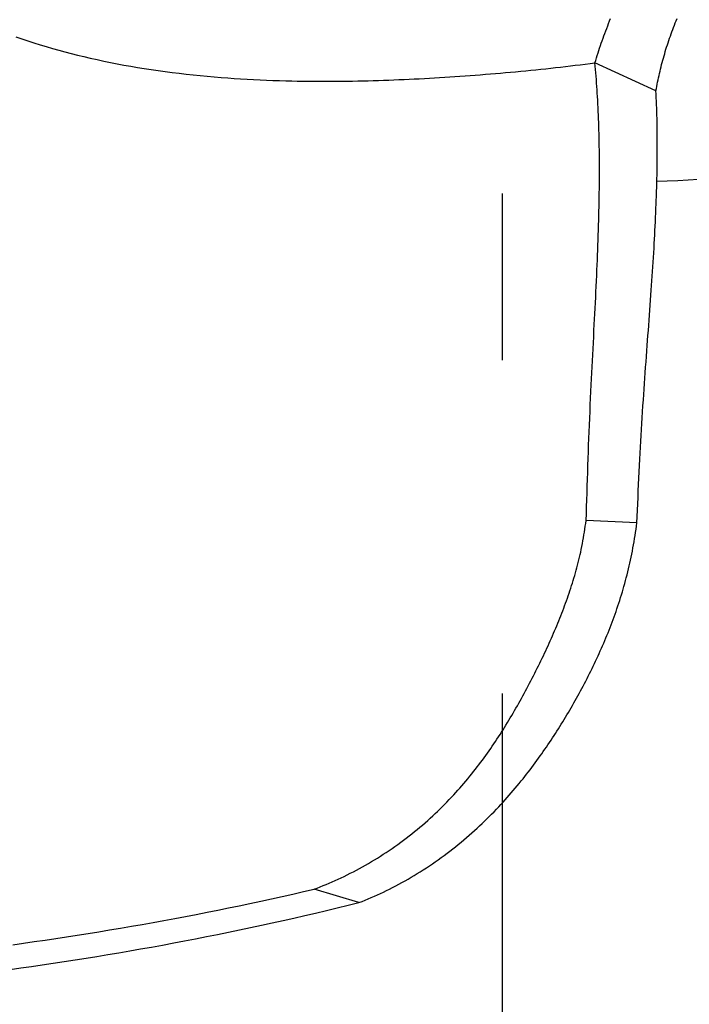
# Model space of a CAD drawing. Extents: x -578 to 1105, y -350 to 632.
# Drawn here: x -17 to 7, y -90 to -54 of the extents above; entities that cross this region are included whole.
import ezdxf

# ---------------------------------------------------------------- set-up
doc = ezdxf.new("R2010")
doc.units = 0
doc.header["$LTSCALE"] = 20
doc.linetypes.add('DASHDOT', pattern=[5.5, 4, -0.6, 0.3, -0.6])
doc.layers.add('BASIS', color=6, linetype='DASHDOT')
doc.layers.add('DETAIL', color=5, linetype='CONTINUOUS')

msp = doc.modelspace()

# ---------------------------------------------------------------- linework, layer by layer
at = {"layer": 'BASIS', "color": 6, "linetype": 'DASHDOT'}
msp.add_line((0, 251.352), (0, -247.596), dxfattribs=at)
at = {"layer": 'DETAIL', "color": 5, "linetype": 'CONTINUOUS'}
for p, q in [((3.804, -54.613), (3.838, -54.524)), ((3.838, -54.524), (3.874, -54.435)), ((3.838, -54.524), (3.838, -54.524)), ((3.874, -54.435), (3.91, -54.347)), ((6.174, -54.664), (6.205, -54.586)), ((6.205, -54.586), (6.236, -54.507)), ((6.205, -54.586), (6.205, -54.586)), ((6.236, -54.507), (6.267, -54.428)), ((6.267, -54.428), (6.3, -54.349)), ((6.267, -54.428), (6.267, -54.428)), ((3.669, -54.97), (3.702, -54.88)), ((3.702, -54.88), (3.735, -54.791)), ((3.702, -54.88), (3.702, -54.88)), ((3.735, -54.791), (3.769, -54.702)), ((3.769, -54.702), (3.804, -54.613)), ((3.769, -54.702), (3.769, -54.702)), ((6.059, -54.979), (6.087, -54.9)), ((6.087, -54.9), (6.116, -54.821)), ((6.087, -54.9), (6.087, -54.9)), ((6.116, -54.821), (6.145, -54.743)), ((6.145, -54.743), (6.174, -54.664)), ((6.145, -54.743), (6.145, -54.743)), ((-17.506, -55.002), (-17.288, -55.077)), ((-17.288, -55.077), (-17.288, -55.077)), ((-17.288, -55.077), (-17.068, -55.151)), ((-17.068, -55.151), (-16.847, -55.222)), ((-16.847, -55.222), (-16.847, -55.222)), ((-16.847, -55.222), (-16.626, -55.291)), ((-16.626, -55.291), (-16.404, -55.358)), ((3.544, -55.322), (3.574, -55.235)), ((3.574, -55.235), (3.605, -55.147)), ((3.574, -55.235), (3.574, -55.235)), ((3.605, -55.147), (3.636, -55.059)), ((3.636, -55.059), (3.669, -54.97)), ((3.636, -55.059), (3.636, -55.059)), ((5.926, -55.376), (5.952, -55.297)), ((5.952, -55.297), (5.978, -55.217)), ((5.978, -55.217), (6.004, -55.137)), ((5.978, -55.217), (5.978, -55.217)), ((6.004, -55.137), (6.031, -55.058)), ((6.031, -55.058), (6.059, -54.979)), ((6.031, -55.058), (6.031, -55.058)), ((-16.404, -55.358), (-16.404, -55.358)), ((-16.404, -55.358), (-16.181, -55.423)), ((-16.181, -55.423), (-15.957, -55.486)), ((-15.957, -55.486), (-15.957, -55.486)), ((-15.957, -55.486), (-15.733, -55.546)), ((-15.733, -55.546), (-15.509, -55.605)), ((-15.509, -55.605), (-15.509, -55.605)), ((-15.509, -55.605), (-15.286, -55.661)), ((-15.286, -55.661), (-15.058, -55.716)), ((3.427, -55.676), (3.456, -55.587)), ((3.456, -55.587), (3.485, -55.499)), ((3.456, -55.587), (3.456, -55.587)), ((3.485, -55.499), (3.514, -55.411)), ((3.514, -55.411), (3.544, -55.322)), ((3.514, -55.411), (3.514, -55.411)), ((5.832, -55.69), (5.855, -55.612)), ((5.855, -55.612), (5.878, -55.533)), ((5.878, -55.533), (5.902, -55.455)), ((5.878, -55.533), (5.878, -55.533)), ((5.902, -55.455), (5.926, -55.376)), ((5.926, -55.376), (5.926, -55.376)), ((-15.058, -55.716), (-15.058, -55.716)), ((-15.058, -55.716), (-14.82, -55.771)), ((-14.82, -55.771), (-14.577, -55.826)), ((-14.577, -55.826), (-14.577, -55.826)), ((-14.577, -55.826), (-14.334, -55.878)), ((-14.334, -55.878), (-14.093, -55.927)), ((-14.093, -55.927), (-14.093, -55.927)), ((-14.093, -55.927), (-13.851, -55.975)), ((-13.851, -55.975), (-13.608, -56.02)), ((2.639, -56.031), (2.815, -56.009)), ((2.815, -56.009), (2.992, -55.987)), ((2.992, -55.987), (3.169, -55.965)), ((2.992, -55.987), (2.992, -55.987)), ((3.169, -55.965), (3.345, -55.942)), ((3.345, -55.942), (3.372, -55.853)), ((5.541, -56.949), (3.345, -55.942)), ((3.357, -56.063), (3.345, -55.942)), ((3.372, -55.853), (3.4, -55.764)), ((3.4, -55.764), (3.427, -55.676)), ((3.4, -55.764), (3.4, -55.764)), ((5.725, -56.087), (5.745, -56.007)), ((5.745, -56.007), (5.766, -55.927)), ((5.745, -56.007), (5.745, -56.007)), ((5.766, -55.927), (5.787, -55.848)), ((5.787, -55.848), (5.809, -55.769)), ((5.787, -55.848), (5.787, -55.848)), ((5.809, -55.769), (5.832, -55.69)), ((5.832, -55.69), (5.832, -55.69)), ((-13.608, -56.02), (-13.608, -56.02)), ((-13.608, -56.02), (-13.364, -56.064)), ((-13.364, -56.064), (-13.121, -56.106)), ((-13.121, -56.106), (-13.121, -56.106)), ((-13.121, -56.106), (-12.878, -56.145)), ((-12.878, -56.145), (-12.633, -56.183)), ((-12.633, -56.183), (-12.633, -56.183)), ((-12.633, -56.183), (-12.382, -56.22)), ((-12.382, -56.22), (-12.13, -56.255)), ((-12.13, -56.255), (-12.13, -56.255)), ((-12.13, -56.255), (-11.877, -56.288)), ((-11.877, -56.288), (-11.625, -56.319)), ((-11.625, -56.319), (-11.625, -56.319)), ((-11.625, -56.319), (-11.373, -56.349)), ((-11.373, -56.349), (-11.12, -56.376)), ((-0.966, -56.383), (-0.783, -56.369)), ((-0.783, -56.369), (-0.6, -56.355)), ((-0.6, -56.355), (-0.417, -56.34)), ((-0.6, -56.355), (-0.6, -56.355)), ((-0.417, -56.34), (-0.234, -56.325)), ((-0.234, -56.325), (-0.052, -56.309)), ((-0.234, -56.325), (-0.234, -56.325)), ((-0.052, -56.309), (0.128, -56.293)), ((0.128, -56.293), (0.31, -56.277)), ((0.128, -56.293), (0.128, -56.293)), ((0.31, -56.277), (0.491, -56.26)), ((0.491, -56.26), (0.672, -56.243)), ((0.491, -56.26), (0.491, -56.26)), ((0.672, -56.243), (0.853, -56.226)), ((0.853, -56.226), (1.034, -56.208)), ((0.853, -56.226), (0.853, -56.226)), ((1.034, -56.208), (1.215, -56.189)), ((1.215, -56.189), (1.396, -56.171)), ((1.215, -56.189), (1.215, -56.189)), ((1.396, -56.171), (1.577, -56.152)), ((1.577, -56.152), (1.754, -56.132)), ((1.577, -56.152), (1.577, -56.152)), ((1.754, -56.132), (1.931, -56.113)), ((1.931, -56.113), (2.108, -56.093)), ((1.931, -56.113), (1.931, -56.113)), ((2.108, -56.093), (2.285, -56.073)), ((2.285, -56.073), (2.462, -56.052)), ((2.285, -56.073), (2.285, -56.073)), ((2.462, -56.052), (2.639, -56.031)), ((2.639, -56.031), (2.639, -56.031)), ((3.367, -56.184), (3.357, -56.063)), ((3.378, -56.305), (3.367, -56.184)), ((3.367, -56.184), (3.367, -56.184)), ((3.387, -56.426), (3.378, -56.305)), ((5.651, -56.4), (5.668, -56.322)), ((5.668, -56.322), (5.687, -56.244)), ((5.668, -56.322), (5.668, -56.322)), ((5.687, -56.244), (5.705, -56.166)), ((5.705, -56.166), (5.725, -56.087)), ((5.705, -56.166), (5.705, -56.166)), ((-11.12, -56.376), (-11.12, -56.376)), ((-11.12, -56.376), (-10.868, -56.402)), ((-10.868, -56.402), (-10.614, -56.426)), ((-10.614, -56.426), (-10.614, -56.426)), ((-10.614, -56.426), (-10.358, -56.449)), ((-10.358, -56.449), (-10.108, -56.469)), ((-10.108, -56.469), (-10.108, -56.469)), ((-10.108, -56.469), (-9.872, -56.487)), ((-9.872, -56.487), (-9.642, -56.503)), ((-9.642, -56.503), (-9.642, -56.503)), ((-9.642, -56.503), (-9.411, -56.518)), ((-9.411, -56.518), (-9.177, -56.532)), ((-9.177, -56.532), (-9.177, -56.532)), ((-9.177, -56.532), (-8.943, -56.544)), ((-8.943, -56.544), (-8.71, -56.555)), ((-8.71, -56.555), (-8.71, -56.555)), ((-8.71, -56.555), (-8.479, -56.565)), ((-8.479, -56.565), (-8.244, -56.574)), ((-8.244, -56.574), (-8.244, -56.574)), ((-8.244, -56.574), (-8.006, -56.582)), ((-8.006, -56.582), (-7.777, -56.588)), ((-7.777, -56.588), (-7.777, -56.588)), ((-7.777, -56.588), (-7.57, -56.593)), ((-7.57, -56.593), (-7.372, -56.597)), ((-7.372, -56.597), (-7.372, -56.597)), ((-7.372, -56.597), (-7.171, -56.6)), ((-7.171, -56.6), (-6.967, -56.603)), ((-6.967, -56.603), (-6.967, -56.603)), ((-6.967, -56.603), (-6.764, -56.605)), ((-6.764, -56.605), (-6.562, -56.606)), ((-6.562, -56.606), (-6.562, -56.606)), ((-6.562, -56.606), (-6.36, -56.606)), ((-6.36, -56.606), (-6.156, -56.605)), ((-6.156, -56.605), (-5.951, -56.604)), ((-6.156, -56.605), (-6.156, -56.605)), ((-5.951, -56.604), (-5.751, -56.602)), ((-5.751, -56.602), (-5.562, -56.6)), ((-5.751, -56.602), (-5.751, -56.602)), ((-5.562, -56.6), (-5.379, -56.597)), ((-5.379, -56.597), (-5.194, -56.594)), ((-5.379, -56.597), (-5.379, -56.597)), ((-5.194, -56.594), (-5.007, -56.59)), ((-5.007, -56.59), (-4.821, -56.585)), ((-5.007, -56.59), (-5.007, -56.59)), ((-4.821, -56.585), (-4.636, -56.58)), ((-4.636, -56.58), (-4.45, -56.574)), ((-4.636, -56.58), (-4.636, -56.58)), ((-4.45, -56.574), (-4.264, -56.568)), ((-4.264, -56.568), (-4.078, -56.562)), ((-4.264, -56.568), (-4.264, -56.568)), ((-4.078, -56.562), (-3.892, -56.555)), ((-3.892, -56.555), (-3.709, -56.547)), ((-3.892, -56.555), (-3.892, -56.555)), ((-3.709, -56.547), (-3.526, -56.539)), ((-3.526, -56.539), (-3.344, -56.531)), ((-3.526, -56.539), (-3.526, -56.539)), ((-3.344, -56.531), (-3.161, -56.522)), ((-3.161, -56.522), (-2.978, -56.513)), ((-3.161, -56.522), (-3.161, -56.522)), ((-2.978, -56.513), (-2.795, -56.503)), ((-2.795, -56.503), (-2.612, -56.493)), ((-2.795, -56.503), (-2.795, -56.503)), ((-2.612, -56.493), (-2.43, -56.482)), ((-2.43, -56.482), (-2.247, -56.471)), ((-2.43, -56.482), (-2.43, -56.482)), ((-2.247, -56.471), (-2.064, -56.46)), ((-2.064, -56.46), (-1.881, -56.448)), ((-2.064, -56.46), (-2.064, -56.46)), ((-1.881, -56.448), (-1.698, -56.436)), ((-1.698, -56.436), (-1.515, -56.423)), ((-1.698, -56.436), (-1.698, -56.436)), ((-1.515, -56.423), (-1.332, -56.41)), ((-1.332, -56.41), (-1.149, -56.397)), ((-1.332, -56.41), (-1.332, -56.41)), ((-1.149, -56.397), (-0.966, -56.383)), ((-0.966, -56.383), (-0.966, -56.383)), ((3.397, -56.547), (3.387, -56.426)), ((3.387, -56.426), (3.387, -56.426)), ((3.406, -56.668), (3.397, -56.547)), ((3.414, -56.79), (3.406, -56.668)), ((3.406, -56.668), (3.406, -56.668)), ((5.57, -56.791), (5.585, -56.713)), ((5.585, -56.713), (5.601, -56.634)), ((5.601, -56.634), (5.617, -56.556)), ((5.601, -56.634), (5.601, -56.634)), ((5.617, -56.556), (5.633, -56.478)), ((5.633, -56.478), (5.651, -56.4)), ((5.633, -56.478), (5.633, -56.478)), ((3.422, -56.911), (3.414, -56.79)), ((3.43, -57.03), (3.422, -56.911)), ((3.422, -56.911), (3.422, -56.911)), ((3.437, -57.153), (3.43, -57.03)), ((5.541, -56.949), (5.556, -56.87)), ((5.548, -57.074), (5.541, -56.949)), ((5.553, -57.199), (5.548, -57.074)), ((5.556, -56.87), (5.57, -56.791)), ((5.57, -56.791), (5.57, -56.791)), ((3.445, -57.285), (3.437, -57.153)), ((3.437, -57.153), (3.437, -57.153)), ((3.452, -57.421), (3.445, -57.285)), ((3.459, -57.556), (3.452, -57.421)), ((3.452, -57.421), (3.452, -57.421)), ((5.559, -57.324), (5.553, -57.199)), ((5.553, -57.199), (5.553, -57.199)), ((5.563, -57.45), (5.559, -57.324)), ((3.465, -57.689), (3.459, -57.556)), ((3.471, -57.823), (3.465, -57.689)), ((3.465, -57.689), (3.465, -57.689)), ((5.568, -57.575), (5.563, -57.45)), ((5.563, -57.45), (5.563, -57.45)), ((5.572, -57.7), (5.568, -57.575)), ((5.576, -57.826), (5.572, -57.7)), ((5.572, -57.7), (5.572, -57.7)), ((3.476, -57.957), (3.471, -57.823)), ((3.481, -58.092), (3.476, -57.957)), ((3.476, -57.957), (3.476, -57.957)), ((3.485, -58.225), (3.481, -58.092)), ((5.579, -57.951), (5.576, -57.826)), ((5.582, -58.074), (5.579, -57.951)), ((5.579, -57.951), (5.579, -57.951)), ((5.584, -58.201), (5.582, -58.074)), ((3.489, -58.357), (3.485, -58.225)), ((3.485, -58.225), (3.485, -58.225)), ((3.493, -58.494), (3.489, -58.357)), ((3.496, -58.64), (3.493, -58.494)), ((3.493, -58.494), (3.493, -58.494)), ((5.586, -58.335), (5.584, -58.201)), ((5.584, -58.201), (5.584, -58.201)), ((5.588, -58.473), (5.586, -58.335)), ((5.589, -58.609), (5.588, -58.473)), ((5.588, -58.473), (5.588, -58.473)), ((3.5, -58.79), (3.496, -58.64)), ((3.502, -58.939), (3.5, -58.79)), ((3.5, -58.79), (3.5, -58.79)), ((5.59, -58.744), (5.589, -58.609)), ((5.59, -58.881), (5.59, -58.744)), ((5.59, -58.744), (5.59, -58.744)), ((3.504, -59.087), (3.502, -58.939)), ((3.506, -59.235), (3.504, -59.087)), ((3.504, -59.087), (3.504, -59.087)), ((5.589, -59.288), (5.59, -59.149)), ((5.59, -59.016), (5.59, -58.881)), ((5.59, -59.149), (5.59, -59.016)), ((5.59, -59.016), (5.59, -59.016)), ((3.507, -59.383), (3.506, -59.235)), ((3.508, -59.532), (3.507, -59.383)), ((3.507, -59.383), (3.507, -59.383)), ((3.509, -59.68), (3.508, -59.532)), ((5.586, -59.635), (5.587, -59.559)), ((5.587, -59.559), (5.588, -59.435)), ((5.587, -59.559), (5.587, -59.559)), ((5.588, -59.435), (5.589, -59.288)), ((5.589, -59.288), (5.589, -59.288)), ((3.508, -59.977), (3.509, -59.826)), ((3.509, -59.826), (3.509, -59.68)), ((3.509, -59.68), (3.509, -59.68)), ((5.58, -59.948), (5.581, -59.884)), ((5.581, -59.884), (5.583, -59.818)), ((5.583, -59.818), (5.584, -59.751)), ((5.583, -59.818), (5.583, -59.818)), ((5.584, -59.751), (5.585, -59.689)), ((5.585, -59.689), (5.586, -59.635)), ((5.585, -59.689), (5.585, -59.689)), ((3.507, -60.303), (3.508, -60.138)), ((3.508, -60.138), (3.508, -59.977)), ((3.508, -59.977), (3.508, -59.977)), ((5.572, -60.289), (5.574, -60.207)), ((5.574, -60.207), (5.576, -60.142)), ((5.576, -60.142), (5.577, -60.078)), ((5.577, -60.078), (5.579, -60.013)), ((5.577, -60.078), (5.577, -60.078)), ((5.579, -60.013), (5.58, -59.948)), ((5.58, -59.948), (5.58, -59.948)), ((3.503, -60.63), (3.505, -60.468)), ((3.505, -60.468), (3.507, -60.303)), ((3.507, -60.303), (3.507, -60.303)), ((5.56, -60.7), (5.563, -60.617)), ((5.563, -60.617), (5.565, -60.536)), ((5.565, -60.536), (5.568, -60.454)), ((5.565, -60.536), (5.565, -60.536)), ((5.568, -60.454), (5.57, -60.372)), ((5.57, -60.372), (5.572, -60.289)), ((5.57, -60.372), (5.57, -60.372)), ((3.494, -61.121), (3.498, -60.957)), ((3.498, -60.957), (3.5, -60.793)), ((3.498, -60.957), (3.498, -60.957)), ((3.5, -60.793), (3.503, -60.63)), ((3.503, -60.63), (3.503, -60.63)), ((5.548, -61.029), (5.552, -60.935)), ((5.552, -60.935), (5.554, -60.865)), ((5.554, -60.865), (5.557, -60.786)), ((5.554, -60.865), (5.554, -60.865)), ((5.557, -60.786), (5.56, -60.7)), ((5.56, -60.7), (5.56, -60.7)), ((3.487, -61.444), (3.491, -61.284)), ((3.491, -61.284), (3.494, -61.121)), ((3.491, -61.284), (3.491, -61.284)), ((5.535, -61.346), (5.542, -61.175)), ((5.542, -61.175), (5.548, -61.029)), ((5.548, -61.029), (5.548, -61.029)), ((3.477, -61.787), (3.482, -61.61)), ((3.482, -61.61), (3.487, -61.444)), ((3.482, -61.61), (3.482, -61.61)), ((5.513, -61.819), (5.521, -61.662)), ((5.521, -61.662), (5.528, -61.507)), ((5.521, -61.662), (5.521, -61.662)), ((5.528, -61.507), (5.535, -61.346)), ((5.535, -61.346), (5.535, -61.346)), ((3.466, -62.148), (3.472, -61.968)), ((3.472, -61.968), (3.477, -61.787)), ((3.472, -61.968), (3.472, -61.968)), ((5.497, -62.137), (5.505, -61.978)), ((5.505, -61.978), (5.513, -61.819)), ((5.505, -61.978), (5.505, -61.978)), ((3.454, -62.505), (3.46, -62.327)), ((3.46, -62.327), (3.466, -62.148)), ((3.46, -62.327), (3.46, -62.327)), ((5.48, -62.451), (5.489, -62.294)), ((5.489, -62.294), (5.497, -62.137)), ((5.489, -62.294), (5.489, -62.294)), ((3.44, -62.864), (3.447, -62.685)), ((3.447, -62.685), (3.454, -62.505)), ((3.447, -62.685), (3.447, -62.685)), ((5.461, -62.778), (5.471, -62.611)), ((5.471, -62.611), (5.48, -62.451)), ((5.471, -62.611), (5.471, -62.611)), ((3.425, -63.219), (3.433, -63.043)), ((3.433, -63.043), (3.44, -62.864)), ((3.433, -63.043), (3.433, -63.043)), ((5.44, -63.119), (5.451, -62.949)), ((5.451, -62.949), (5.461, -62.778)), ((5.451, -62.949), (5.451, -62.949)), ((3.409, -63.595), (3.418, -63.401)), ((3.418, -63.401), (3.425, -63.219)), ((3.418, -63.401), (3.418, -63.401)), ((5.407, -63.626), (5.418, -63.457)), ((5.418, -63.457), (5.429, -63.288)), ((5.429, -63.288), (5.44, -63.119)), ((5.429, -63.288), (5.429, -63.288)), ((3.391, -63.992), (3.4, -63.794)), ((3.4, -63.794), (3.409, -63.595)), ((3.4, -63.794), (3.4, -63.794)), ((5.384, -63.965), (5.396, -63.796)), ((5.396, -63.796), (5.407, -63.626)), ((5.407, -63.626), (5.407, -63.626)), ((3.381, -64.188), (3.391, -63.992)), ((5.361, -64.303), (5.373, -64.132)), ((5.373, -64.132), (5.384, -63.965)), ((5.384, -63.965), (5.384, -63.965)), ((3.362, -64.582), (3.372, -64.384)), ((3.372, -64.384), (3.381, -64.188)), ((3.381, -64.188), (3.381, -64.188)), ((5.335, -64.667), (5.348, -64.483)), ((5.348, -64.483), (5.361, -64.303)), ((5.361, -64.303), (5.361, -64.303)), ((3.342, -64.975), (3.352, -64.779)), ((3.352, -64.779), (3.362, -64.582)), ((3.362, -64.582), (3.362, -64.582)), ((5.308, -65.03), (5.322, -64.849)), ((5.322, -64.849), (5.335, -64.667)), ((5.335, -64.667), (5.335, -64.667)), ((3.322, -65.369), (3.332, -65.169)), ((3.332, -65.169), (3.342, -64.975)), ((3.342, -64.975), (3.342, -64.975)), ((5.282, -65.394), (5.295, -65.212)), ((5.295, -65.212), (5.308, -65.03)), ((5.308, -65.03), (5.308, -65.03)), ((3.3, -65.803), (3.311, -65.583)), ((3.311, -65.583), (3.322, -65.369)), ((3.322, -65.369), (3.322, -65.369)), ((5.255, -65.757), (5.268, -65.576)), ((5.268, -65.576), (5.282, -65.394)), ((5.282, -65.394), (5.282, -65.394)), ((3.288, -66.02), (3.3, -65.803)), ((3.3, -65.803), (3.3, -65.803)), ((5.228, -66.121), (5.242, -65.937)), ((5.242, -65.937), (5.255, -65.757)), ((5.255, -65.757), (5.255, -65.757)), ((3.266, -66.453), (3.277, -66.236)), ((3.277, -66.236), (3.288, -66.02)), ((3.277, -66.236), (3.277, -66.236)), ((5.214, -66.314), (5.228, -66.121)), ((5.228, -66.121), (5.228, -66.121)), ((3.255, -66.67), (3.266, -66.453)), ((5.185, -66.709), (5.199, -66.513)), ((5.199, -66.513), (5.214, -66.314)), ((5.199, -66.513), (5.199, -66.513)), ((3.233, -67.104), (3.244, -66.888)), ((3.244, -66.888), (3.255, -66.67)), ((3.255, -66.67), (3.255, -66.67)), ((5.156, -67.1), (5.171, -66.904)), ((5.171, -66.904), (5.185, -66.709)), ((5.171, -66.904), (5.171, -66.904)), ((3.212, -67.538), (3.223, -67.317)), ((3.223, -67.317), (3.233, -67.104)), ((3.233, -67.104), (3.233, -67.104)), ((5.128, -67.493), (5.142, -67.296)), ((5.142, -67.296), (5.156, -67.1)), ((5.142, -67.296), (5.142, -67.296)), ((3.201, -67.775), (3.212, -67.538)), ((3.212, -67.538), (3.212, -67.538)), ((5.102, -67.881), (5.115, -67.688)), ((5.115, -67.688), (5.128, -67.493)), ((5.115, -67.688), (5.115, -67.688)), ((3.178, -68.261), (3.189, -68.019)), ((3.189, -68.019), (3.201, -67.775)), ((3.189, -68.019), (3.189, -68.019)), ((5.088, -68.079), (5.102, -67.881)), ((3.168, -68.501), (3.178, -68.261)), ((5.06, -68.505), (5.074, -68.29)), ((5.074, -68.29), (5.088, -68.079)), ((5.088, -68.079), (5.088, -68.079)), ((3.147, -68.983), (3.157, -68.741)), ((3.157, -68.741), (3.168, -68.501)), ((3.168, -68.501), (3.168, -68.501)), ((5.034, -68.93), (5.047, -68.718)), ((5.047, -68.718), (5.06, -68.505)), ((5.06, -68.505), (5.06, -68.505)), ((3.138, -69.224), (3.147, -68.983)), ((3.147, -68.983), (3.147, -68.983)), ((5.021, -69.143), (5.034, -68.93)), ((5.034, -68.93), (5.034, -68.93)), ((3.119, -69.704), (3.128, -69.464)), ((3.128, -69.464), (3.138, -69.224)), ((3.128, -69.464), (3.128, -69.464)), ((4.996, -69.57), (5.009, -69.356)), ((5.009, -69.356), (5.021, -69.143)), ((5.009, -69.356), (5.009, -69.356)), ((3.111, -69.946), (3.119, -69.704)), ((4.973, -69.992), (4.985, -69.782)), ((4.985, -69.782), (4.996, -69.57)), ((4.985, -69.782), (4.985, -69.782)), ((3.094, -70.441), (3.102, -70.192)), ((3.102, -70.192), (3.111, -69.946)), ((3.111, -69.946), (3.111, -69.946)), ((4.962, -70.208), (4.973, -69.992)), ((3.086, -70.689), (3.094, -70.441)), ((3.094, -70.441), (3.094, -70.441)), ((4.939, -70.668), (4.951, -70.435)), ((4.951, -70.435), (4.962, -70.208)), ((4.962, -70.208), (4.962, -70.208)), ((3.078, -70.936), (3.086, -70.689)), ((4.917, -71.128), (4.928, -70.899)), ((4.928, -70.899), (4.939, -70.668)), ((4.939, -70.668), (4.939, -70.668)), ((3.062, -71.431), (3.07, -71.183)), ((3.07, -71.183), (3.078, -70.936)), ((3.078, -70.936), (3.078, -70.936)), ((4.907, -71.358), (4.917, -71.128)), ((4.917, -71.128), (4.917, -71.128)), ((3.054, -71.678), (3.062, -71.431)), ((3.062, -71.431), (3.062, -71.431)), ((4.886, -71.819), (4.896, -71.588)), ((4.896, -71.588), (4.907, -71.358)), ((4.896, -71.588), (4.896, -71.588)), ((3.036, -72.173), (3.045, -71.926)), ((3.045, -71.926), (3.054, -71.678)), ((3.045, -71.926), (3.045, -71.926)), ((4.875, -72.049), (4.886, -71.819)), ((3.027, -72.421), (3.036, -72.173)), ((4.855, -72.509), (4.865, -72.279)), ((4.865, -72.279), (4.875, -72.049)), ((4.875, -72.049), (4.875, -72.049)), ((2.983, -72.734), (2.998, -72.629)), ((2.998, -72.629), (3.013, -72.525)), ((2.998, -72.629), (2.998, -72.629)), ((3.013, -72.525), (3.027, -72.421)), ((4.855, -72.509), (3.027, -72.421)), ((4.824, -72.734), (4.84, -72.622)), ((4.84, -72.622), (4.855, -72.509)), ((2.932, -73.046), (2.95, -72.942)), ((2.95, -72.942), (2.967, -72.838)), ((2.967, -72.838), (2.983, -72.734)), ((2.967, -72.838), (2.967, -72.838)), ((4.772, -73.072), (4.79, -72.959)), ((4.79, -72.959), (4.807, -72.847)), ((4.79, -72.959), (4.79, -72.959)), ((4.807, -72.847), (4.824, -72.734)), ((4.824, -72.734), (4.824, -72.734)), ((2.853, -73.46), (2.874, -73.358)), ((2.874, -73.358), (2.894, -73.253)), ((2.894, -73.253), (2.914, -73.149)), ((2.894, -73.253), (2.894, -73.253)), ((2.914, -73.149), (2.932, -73.046)), ((2.932, -73.046), (2.932, -73.046)), ((4.713, -73.408), (4.734, -73.296)), ((4.734, -73.296), (4.753, -73.184)), ((4.753, -73.184), (4.772, -73.072)), ((4.753, -73.184), (4.753, -73.184)), ((2.79, -73.744), (2.812, -73.65)), ((2.812, -73.65), (2.833, -73.556)), ((2.812, -73.65), (2.812, -73.65)), ((2.833, -73.556), (2.853, -73.46)), ((2.853, -73.46), (2.853, -73.46)), ((4.626, -73.845), (4.649, -73.739)), ((4.649, -73.739), (4.671, -73.631)), ((4.671, -73.631), (4.692, -73.52)), ((4.671, -73.631), (4.671, -73.631)), ((4.692, -73.52), (4.713, -73.408)), ((4.713, -73.408), (4.713, -73.408)), ((2.696, -74.121), (2.72, -74.027)), ((2.72, -74.027), (2.744, -73.933)), ((2.72, -74.027), (2.72, -74.027)), ((2.744, -73.933), (2.767, -73.839)), ((2.767, -73.839), (2.79, -73.744)), ((2.767, -73.839), (2.767, -73.839)), ((4.554, -74.163), (4.579, -74.057)), ((4.579, -74.057), (4.603, -73.951)), ((4.579, -74.057), (4.579, -74.057)), ((4.603, -73.951), (4.626, -73.845)), ((4.626, -73.845), (4.626, -73.845)), ((2.59, -74.493), (2.617, -74.402)), ((2.617, -74.402), (2.644, -74.309)), ((2.617, -74.402), (2.617, -74.402)), ((2.644, -74.309), (2.67, -74.215)), ((2.67, -74.215), (2.696, -74.121)), ((2.67, -74.215), (2.67, -74.215)), ((4.475, -74.481), (4.503, -74.375)), ((4.503, -74.375), (4.529, -74.269)), ((4.529, -74.269), (4.554, -74.163)), ((4.529, -74.269), (4.529, -74.269)), ((2.476, -74.857), (2.505, -74.767)), ((2.505, -74.767), (2.534, -74.676)), ((2.505, -74.767), (2.505, -74.767)), ((2.534, -74.676), (2.562, -74.584)), ((2.562, -74.584), (2.59, -74.493)), ((2.562, -74.584), (2.562, -74.584)), ((4.362, -74.893), (4.39, -74.793)), ((4.39, -74.793), (4.419, -74.691)), ((4.419, -74.691), (4.447, -74.586)), ((4.419, -74.691), (4.419, -74.691)), ((4.447, -74.586), (4.475, -74.481)), ((4.475, -74.481), (4.475, -74.481)), ((2.353, -75.219), (2.384, -75.129)), ((2.384, -75.129), (2.415, -75.038)), ((2.384, -75.129), (2.384, -75.129)), ((2.415, -75.038), (2.446, -74.948)), ((2.446, -74.948), (2.476, -74.857)), ((2.446, -74.948), (2.446, -74.948)), ((4.27, -75.196), (4.301, -75.095)), ((4.301, -75.095), (4.332, -74.994)), ((4.301, -75.095), (4.301, -75.095)), ((4.332, -74.994), (4.362, -74.893)), ((4.362, -74.893), (4.362, -74.893)), ((2.22, -75.581), (2.254, -75.49)), ((2.254, -75.49), (2.288, -75.399)), ((2.254, -75.49), (2.254, -75.49)), ((2.288, -75.399), (2.321, -75.309)), ((2.321, -75.309), (2.353, -75.219)), ((2.321, -75.309), (2.321, -75.309)), ((4.139, -75.596), (4.173, -75.496)), ((4.173, -75.496), (4.206, -75.396)), ((4.173, -75.496), (4.173, -75.496)), ((4.206, -75.396), (4.238, -75.296)), ((4.238, -75.296), (4.27, -75.196)), ((4.238, -75.296), (4.238, -75.296)), ((2.081, -75.941), (2.116, -75.851)), ((2.116, -75.851), (2.151, -75.761)), ((2.116, -75.851), (2.116, -75.851)), ((2.151, -75.761), (2.186, -75.671)), ((2.186, -75.671), (2.22, -75.581)), ((2.186, -75.671), (2.186, -75.671)), ((4.036, -75.888), (4.07, -75.792)), ((4.07, -75.792), (4.104, -75.695)), ((4.104, -75.695), (4.139, -75.596)), ((4.104, -75.695), (4.104, -75.695)), ((1.933, -76.299), (1.971, -76.209)), ((1.971, -76.209), (2.008, -76.12)), ((1.971, -76.209), (1.971, -76.209)), ((2.008, -76.12), (2.045, -76.03)), ((2.045, -76.03), (2.081, -75.941)), ((2.045, -76.03), (2.045, -76.03)), ((3.891, -76.271), (3.928, -76.176)), ((3.928, -76.176), (3.965, -76.08)), ((3.965, -76.08), (4, -75.984)), ((3.965, -76.08), (3.965, -76.08)), ((4, -75.984), (4.036, -75.888)), ((4.036, -75.888), (4.036, -75.888)), ((1.777, -76.66), (1.817, -76.571)), ((1.817, -76.571), (1.856, -76.48)), ((1.817, -76.571), (1.817, -76.571)), ((1.856, -76.48), (1.895, -76.39)), ((1.895, -76.39), (1.933, -76.299)), ((1.895, -76.39), (1.895, -76.39)), ((3.738, -76.651), (3.777, -76.557)), ((3.777, -76.557), (3.816, -76.462)), ((3.816, -76.462), (3.854, -76.366)), ((3.816, -76.462), (3.816, -76.462)), ((3.854, -76.366), (3.891, -76.271)), ((3.891, -76.271), (3.891, -76.271)), ((1.615, -77.018), (1.656, -76.929)), ((1.656, -76.929), (1.697, -76.84)), ((1.656, -76.929), (1.656, -76.929)), ((1.697, -76.84), (1.737, -76.75)), ((1.737, -76.75), (1.777, -76.66)), ((1.737, -76.75), (1.737, -76.75)), ((3.58, -77.022), (3.62, -76.93)), ((3.62, -76.93), (3.66, -76.837)), ((3.66, -76.837), (3.699, -76.744)), ((3.66, -76.837), (3.66, -76.837)), ((3.699, -76.744), (3.738, -76.651)), ((3.738, -76.651), (3.738, -76.651)), ((1.488, -77.289), (1.531, -77.198)), ((1.531, -77.198), (1.574, -77.108)), ((1.574, -77.108), (1.615, -77.018)), ((1.574, -77.108), (1.574, -77.108)), ((3.456, -77.298), (3.497, -77.207)), ((3.497, -77.207), (3.539, -77.115)), ((3.497, -77.207), (3.497, -77.207)), ((3.539, -77.115), (3.58, -77.022)), ((3.58, -77.022), (3.58, -77.022)), ((1.312, -77.651), (1.357, -77.561)), ((1.357, -77.561), (1.401, -77.471)), ((1.401, -77.471), (1.445, -77.38)), ((1.401, -77.471), (1.401, -77.471)), ((1.445, -77.38), (1.488, -77.289)), ((1.488, -77.289), (1.488, -77.289)), ((3.284, -77.663), (3.327, -77.573)), ((3.327, -77.573), (3.371, -77.482)), ((3.327, -77.573), (3.327, -77.573)), ((3.371, -77.482), (3.413, -77.39)), ((3.413, -77.39), (3.456, -77.298)), ((3.413, -77.39), (3.413, -77.39)), ((1.132, -78.01), (1.177, -77.92)), ((1.177, -77.92), (1.222, -77.831)), ((1.222, -77.831), (1.267, -77.741)), ((1.222, -77.831), (1.222, -77.831)), ((1.267, -77.741), (1.312, -77.651)), ((1.312, -77.651), (1.312, -77.651)), ((3.106, -78.023), (3.151, -77.934)), ((3.151, -77.934), (3.196, -77.844)), ((3.151, -77.934), (3.151, -77.934)), ((3.196, -77.844), (3.24, -77.754)), ((3.24, -77.754), (3.284, -77.663)), ((3.24, -77.754), (3.24, -77.754)), ((0.943, -78.374), (0.991, -78.283)), ((0.991, -78.283), (1.038, -78.192)), ((1.038, -78.192), (1.085, -78.101)), ((1.038, -78.192), (1.038, -78.192)), ((1.085, -78.101), (1.132, -78.01)), ((1.132, -78.01), (1.132, -78.01)), ((2.922, -78.38), (2.969, -78.291)), ((2.969, -78.291), (3.015, -78.202)), ((2.969, -78.291), (2.969, -78.291)), ((3.015, -78.202), (3.061, -78.113)), ((3.061, -78.113), (3.106, -78.023)), ((3.061, -78.113), (3.061, -78.113)), ((0.75, -78.734), (0.798, -78.644)), ((0.798, -78.644), (0.847, -78.554)), ((0.847, -78.554), (0.895, -78.464)), ((0.847, -78.554), (0.847, -78.554)), ((0.895, -78.464), (0.943, -78.374)), ((0.943, -78.374), (0.943, -78.374)), ((2.733, -78.731), (2.78, -78.644)), ((2.78, -78.644), (2.828, -78.556)), ((2.78, -78.644), (2.78, -78.644)), ((2.828, -78.556), (2.875, -78.469)), ((2.875, -78.469), (2.922, -78.38)), ((2.875, -78.469), (2.875, -78.469)), ((0.552, -79.09), (0.602, -79.002)), ((0.602, -79.002), (0.651, -78.913)), ((0.651, -78.913), (0.7, -78.824)), ((0.651, -78.913), (0.651, -78.913)), ((0.7, -78.824), (0.75, -78.734)), ((0.75, -78.734), (0.75, -78.734)), ((2.538, -79.078), (2.587, -78.991)), ((2.587, -78.991), (2.636, -78.905)), ((2.587, -78.991), (2.587, -78.991)), ((2.636, -78.905), (2.684, -78.818)), ((2.684, -78.818), (2.733, -78.731)), ((2.684, -78.818), (2.684, -78.818)), ((0.351, -79.44), (0.402, -79.353)), ((0.402, -79.353), (0.452, -79.265)), ((0.452, -79.265), (0.502, -79.178)), ((0.452, -79.265), (0.452, -79.265)), ((0.502, -79.178), (0.552, -79.09)), ((0.552, -79.09), (0.552, -79.09)), ((2.338, -79.42), (2.388, -79.336)), ((2.388, -79.336), (2.438, -79.25)), ((2.388, -79.336), (2.388, -79.336)), ((2.438, -79.25), (2.488, -79.164)), ((2.488, -79.164), (2.538, -79.078)), ((2.488, -79.164), (2.488, -79.164)), ((0.142, -79.786), (0.195, -79.7)), ((0.195, -79.7), (0.247, -79.614)), ((0.247, -79.614), (0.299, -79.527)), ((0.247, -79.614), (0.247, -79.614)), ((0.299, -79.527), (0.351, -79.44)), ((0.351, -79.44), (0.351, -79.44)), ((2.083, -79.838), (2.135, -79.755)), ((2.135, -79.755), (2.186, -79.671)), ((2.186, -79.671), (2.237, -79.588)), ((2.186, -79.671), (2.186, -79.671)), ((2.237, -79.588), (2.288, -79.504)), ((2.288, -79.504), (2.338, -79.42)), ((2.288, -79.504), (2.288, -79.504)), ((-0.072, -80.126), (-0.017, -80.041)), ((-0.017, -80.041), (0.036, -79.957)), ((0.036, -79.957), (0.089, -79.872)), ((0.036, -79.957), (0.036, -79.957)), ((0.089, -79.872), (0.142, -79.786)), ((0.142, -79.786), (0.142, -79.786)), ((1.873, -80.168), (1.926, -80.086)), ((1.926, -80.086), (1.979, -80.003)), ((1.979, -80.003), (2.031, -79.921)), ((1.979, -80.003), (1.979, -80.003)), ((2.031, -79.921), (2.083, -79.838)), ((2.083, -79.838), (2.083, -79.838)), ((-0.349, -80.543), (-0.293, -80.46)), ((-0.293, -80.46), (-0.237, -80.377)), ((-0.293, -80.46), (-0.293, -80.46)), ((-0.237, -80.377), (-0.181, -80.294)), ((-0.181, -80.294), (-0.126, -80.21)), ((-0.181, -80.294), (-0.181, -80.294)), ((-0.126, -80.21), (-0.072, -80.126)), ((-0.072, -80.126), (-0.072, -80.126)), ((1.655, -80.497), (1.71, -80.415)), ((1.71, -80.415), (1.765, -80.333)), ((1.765, -80.333), (1.819, -80.25)), ((1.765, -80.333), (1.765, -80.333)), ((1.819, -80.25), (1.873, -80.168)), ((1.873, -80.168), (1.873, -80.168)), ((-0.586, -80.88), (-0.525, -80.796)), ((-0.525, -80.796), (-0.465, -80.711)), ((-0.525, -80.796), (-0.525, -80.796)), ((-0.465, -80.711), (-0.406, -80.626)), ((-0.406, -80.626), (-0.349, -80.543)), ((-0.406, -80.626), (-0.406, -80.626)), ((1.374, -80.9), (1.431, -80.821)), ((1.431, -80.821), (1.487, -80.74)), ((1.431, -80.821), (1.431, -80.821)), ((1.487, -80.74), (1.544, -80.659)), ((1.544, -80.659), (1.6, -80.578)), ((1.544, -80.659), (1.544, -80.659)), ((1.6, -80.578), (1.655, -80.497)), ((1.655, -80.497), (1.655, -80.497)), ((-0.832, -81.213), (-0.77, -81.13)), ((-0.77, -81.13), (-0.708, -81.047)), ((-0.77, -81.13), (-0.77, -81.13)), ((-0.708, -81.047), (-0.646, -80.964)), ((-0.646, -80.964), (-0.586, -80.88)), ((-0.646, -80.964), (-0.646, -80.964)), ((1.133, -81.231), (1.195, -81.148)), ((1.195, -81.148), (1.256, -81.064)), ((1.195, -81.148), (1.195, -81.148)), ((1.256, -81.064), (1.316, -80.981)), ((1.316, -80.981), (1.374, -80.9)), ((1.316, -80.981), (1.316, -80.981)), ((-1.09, -81.544), (-1.022, -81.459)), ((-1.022, -81.459), (-0.958, -81.376)), ((-1.022, -81.459), (-1.022, -81.459)), ((-0.958, -81.376), (-0.895, -81.295)), ((-0.895, -81.295), (-0.832, -81.213)), ((-0.895, -81.295), (-0.895, -81.295)), ((0.883, -81.558), (0.947, -81.477)), ((0.947, -81.477), (1.01, -81.395)), ((0.947, -81.477), (0.947, -81.477)), ((1.01, -81.395), (1.072, -81.313)), ((1.072, -81.313), (1.133, -81.231)), ((1.072, -81.313), (1.072, -81.313)), ((-1.444, -81.969), (-1.372, -81.885)), ((-1.372, -81.885), (-1.301, -81.801)), ((-1.301, -81.801), (-1.231, -81.717)), ((-1.301, -81.801), (-1.301, -81.801)), ((-1.231, -81.717), (-1.16, -81.631)), ((-1.16, -81.631), (-1.09, -81.544)), ((-1.16, -81.631), (-1.16, -81.631)), ((0.55, -81.972), (0.621, -81.885)), ((0.621, -81.885), (0.691, -81.8)), ((0.691, -81.8), (0.756, -81.719)), ((0.691, -81.8), (0.691, -81.8)), ((0.756, -81.719), (0.82, -81.639)), ((0.82, -81.639), (0.883, -81.558)), ((0.82, -81.639), (0.82, -81.639)), ((-1.739, -82.299), (-1.663, -82.216)), ((-1.663, -82.216), (-1.59, -82.135)), ((-1.59, -82.135), (-1.517, -82.053)), ((-1.59, -82.135), (-1.59, -82.135)), ((-1.517, -82.053), (-1.444, -81.969)), ((-1.444, -81.969), (-1.444, -81.969)), ((0.261, -82.31), (0.334, -82.226)), ((0.334, -82.226), (0.406, -82.142)), ((0.406, -82.142), (0.478, -82.058)), ((0.406, -82.142), (0.406, -82.142)), ((0.478, -82.058), (0.55, -81.972)), ((0.55, -81.972), (0.55, -81.972)), ((-2.067, -82.643), (-1.984, -82.558)), ((-1.984, -82.558), (-1.902, -82.472)), ((-1.902, -82.472), (-1.819, -82.385)), ((-1.902, -82.472), (-1.902, -82.472)), ((-1.819, -82.385), (-1.739, -82.299)), ((-1.739, -82.299), (-1.739, -82.299)), ((-0.037, -82.641), (0.039, -82.558)), ((0.039, -82.558), (0.113, -82.477)), ((0.113, -82.477), (0.187, -82.394)), ((0.113, -82.477), (0.113, -82.477)), ((0.187, -82.394), (0.261, -82.31)), ((0.261, -82.31), (0.261, -82.31)), ((-2.408, -82.975), (-2.322, -82.893)), ((-2.322, -82.893), (-2.236, -82.81)), ((-2.236, -82.81), (-2.151, -82.727)), ((-2.236, -82.81), (-2.236, -82.81)), ((-2.151, -82.727), (-2.067, -82.643)), ((-2.067, -82.643), (-2.067, -82.643)), ((-0.373, -82.992), (-0.288, -82.905)), ((-0.288, -82.905), (-0.204, -82.818)), ((-0.204, -82.818), (-0.119, -82.728)), ((-0.204, -82.818), (-0.204, -82.818)), ((-0.119, -82.728), (-0.037, -82.641)), ((-0.037, -82.641), (-0.037, -82.641)), ((-2.864, -83.385), (-2.769, -83.303)), ((-2.769, -83.303), (-2.675, -83.219)), ((-2.769, -83.303), (-2.769, -83.303)), ((-2.675, -83.219), (-2.583, -83.136)), ((-2.583, -83.136), (-2.494, -83.055)), ((-2.583, -83.136), (-2.583, -83.136)), ((-2.494, -83.055), (-2.408, -82.975)), ((-2.408, -82.975), (-2.408, -82.975)), ((-0.719, -83.332), (-0.632, -83.248)), ((-0.632, -83.248), (-0.545, -83.164)), ((-0.545, -83.164), (-0.458, -83.078)), ((-0.545, -83.164), (-0.545, -83.164)), ((-0.458, -83.078), (-0.373, -82.992)), ((-0.373, -82.992), (-0.373, -82.992)), ((-3.249, -83.703), (-3.152, -83.624)), ((-3.152, -83.624), (-3.055, -83.545)), ((-3.152, -83.624), (-3.152, -83.624)), ((-3.055, -83.545), (-2.959, -83.465)), ((-2.959, -83.465), (-2.864, -83.385)), ((-2.959, -83.465), (-2.959, -83.465)), ((-1.087, -83.671), (-0.99, -83.584)), ((-0.99, -83.584), (-0.896, -83.498)), ((-0.896, -83.498), (-0.807, -83.415)), ((-0.896, -83.498), (-0.896, -83.498)), ((-0.807, -83.415), (-0.719, -83.332)), ((-0.719, -83.332), (-0.719, -83.332)), ((-3.75, -84.081), (-3.647, -84.007)), ((-3.647, -84.007), (-3.546, -83.931)), ((-3.546, -83.931), (-3.446, -83.856)), ((-3.546, -83.931), (-3.546, -83.931)), ((-3.446, -83.856), (-3.347, -83.78)), ((-3.347, -83.78), (-3.249, -83.703)), ((-3.347, -83.78), (-3.347, -83.78)), ((-1.575, -84.087), (-1.476, -84.005)), ((-1.476, -84.005), (-1.378, -83.923)), ((-1.476, -84.005), (-1.476, -84.005)), ((-1.378, -83.923), (-1.28, -83.84)), ((-1.28, -83.84), (-1.183, -83.756)), ((-1.28, -83.84), (-1.28, -83.84)), ((-1.183, -83.756), (-1.087, -83.671)), ((-1.087, -83.671), (-1.087, -83.671)), ((-4.272, -84.438), (-4.166, -84.369)), ((-4.166, -84.369), (-4.061, -84.298)), ((-4.166, -84.369), (-4.166, -84.369)), ((-4.061, -84.298), (-3.957, -84.227)), ((-3.957, -84.227), (-3.853, -84.155)), ((-3.957, -84.227), (-3.957, -84.227)), ((-3.853, -84.155), (-3.75, -84.081)), ((-3.75, -84.081), (-3.75, -84.081)), ((-1.98, -84.404), (-1.877, -84.326)), ((-1.877, -84.326), (-1.776, -84.247)), ((-1.877, -84.326), (-1.877, -84.326)), ((-1.776, -84.247), (-1.675, -84.167)), ((-1.675, -84.167), (-1.575, -84.087)), ((-1.675, -84.167), (-1.675, -84.167)), ((-4.807, -84.767), (-4.7, -84.704)), ((-4.7, -84.704), (-4.593, -84.64)), ((-4.593, -84.64), (-4.486, -84.574)), ((-4.593, -84.64), (-4.593, -84.64)), ((-4.486, -84.574), (-4.379, -84.506)), ((-4.379, -84.506), (-4.272, -84.438)), ((-4.379, -84.506), (-4.379, -84.506)), ((-2.508, -84.784), (-2.401, -84.71)), ((-2.401, -84.71), (-2.295, -84.635)), ((-2.295, -84.635), (-2.19, -84.559)), ((-2.295, -84.635), (-2.295, -84.635)), ((-2.19, -84.559), (-2.085, -84.482)), ((-2.085, -84.482), (-1.98, -84.404)), ((-2.085, -84.482), (-2.085, -84.482)), ((-5.461, -85.124), (-5.35, -85.067)), ((-5.35, -85.067), (-5.241, -85.009)), ((-5.241, -85.009), (-5.132, -84.95)), ((-5.241, -85.009), (-5.241, -85.009)), ((-5.132, -84.95), (-5.023, -84.89)), ((-5.023, -84.89), (-4.914, -84.829)), ((-5.023, -84.89), (-5.023, -84.89)), ((-4.914, -84.829), (-4.807, -84.767)), ((-4.807, -84.767), (-4.807, -84.767)), ((-3.052, -85.136), (-2.943, -85.069)), ((-2.943, -85.069), (-2.834, -84.999)), ((-2.943, -85.069), (-2.943, -85.069)), ((-2.834, -84.999), (-2.724, -84.928)), ((-2.724, -84.928), (-2.616, -84.856)), ((-2.724, -84.928), (-2.724, -84.928)), ((-2.616, -84.856), (-2.508, -84.784)), ((-2.508, -84.784), (-2.508, -84.784)), ((-6.219, -85.479), (-6.111, -85.432)), ((-6.111, -85.432), (-6.003, -85.384)), ((-6.111, -85.432), (-6.111, -85.432)), ((-6.003, -85.384), (-5.896, -85.335)), ((-5.896, -85.335), (-5.791, -85.286)), ((-5.896, -85.335), (-5.896, -85.335)), ((-5.791, -85.286), (-5.684, -85.235)), ((-5.684, -85.235), (-5.573, -85.18)), ((-5.684, -85.235), (-5.684, -85.235)), ((-5.573, -85.18), (-5.461, -85.124)), ((-5.461, -85.124), (-5.461, -85.124)), ((-3.601, -85.456), (-3.49, -85.394)), ((-3.49, -85.394), (-3.379, -85.331)), ((-3.379, -85.331), (-3.269, -85.267)), ((-3.379, -85.331), (-3.379, -85.331)), ((-3.269, -85.267), (-3.16, -85.202)), ((-3.16, -85.202), (-3.052, -85.136)), ((-3.16, -85.202), (-3.16, -85.202)), ((-7.533, -85.872), (-7.149, -85.785)), ((-7.149, -85.785), (-6.766, -85.696)), ((-6.766, -85.696), (-6.655, -85.654)), ((-5.15, -86.18), (-6.766, -85.696)), ((-6.655, -85.654), (-6.546, -85.612)), ((-6.546, -85.612), (-6.436, -85.569)), ((-6.546, -85.612), (-6.546, -85.612)), ((-6.436, -85.569), (-6.327, -85.524)), ((-6.327, -85.524), (-6.219, -85.479)), ((-6.327, -85.524), (-6.327, -85.524)), ((-4.267, -85.799), (-4.16, -85.747)), ((-4.16, -85.747), (-4.051, -85.693)), ((-4.051, -85.693), (-3.939, -85.636)), ((-4.051, -85.693), (-4.051, -85.693)), ((-3.939, -85.636), (-3.825, -85.577)), ((-3.825, -85.577), (-3.712, -85.517)), ((-3.825, -85.577), (-3.825, -85.577)), ((-3.712, -85.517), (-3.601, -85.456)), ((-3.601, -85.456), (-3.601, -85.456)), ((-9.072, -86.21), (-8.687, -86.128)), ((-8.687, -86.128), (-8.302, -86.044)), ((-8.302, -86.044), (-7.917, -85.959)), ((-8.302, -86.044), (-8.302, -86.044)), ((-7.917, -85.959), (-7.533, -85.872)), ((-7.533, -85.872), (-7.533, -85.872)), ((-5.15, -86.18), (-5.038, -86.136)), ((-5.038, -86.136), (-4.926, -86.092)), ((-4.926, -86.092), (-4.815, -86.046)), ((-4.926, -86.092), (-4.926, -86.092)), ((-4.815, -86.046), (-4.705, -85.999)), ((-4.705, -85.999), (-4.595, -85.95)), ((-4.705, -85.999), (-4.705, -85.999)), ((-4.595, -85.95), (-4.485, -85.901)), ((-4.485, -85.901), (-4.376, -85.851)), ((-4.485, -85.901), (-4.485, -85.901)), ((-4.376, -85.851), (-4.267, -85.799)), ((-4.267, -85.799), (-4.267, -85.799)), ((-10.615, -86.526), (-10.229, -86.449)), ((-10.229, -86.449), (-9.843, -86.371)), ((-9.843, -86.371), (-9.457, -86.291)), ((-9.843, -86.371), (-9.843, -86.371)), ((-9.457, -86.291), (-9.072, -86.21)), ((-9.072, -86.21), (-9.072, -86.21)), ((-6.708, -86.557), (-6.318, -86.465)), ((-6.318, -86.465), (-5.928, -86.371)), ((-5.928, -86.371), (-5.539, -86.276)), ((-5.928, -86.371), (-5.928, -86.371)), ((-5.539, -86.276), (-5.15, -86.18)), ((-12.561, -86.893), (-12.172, -86.823)), ((-12.172, -86.823), (-11.782, -86.751)), ((-12.172, -86.823), (-12.172, -86.823)), ((-11.782, -86.751), (-11.393, -86.677)), ((-11.393, -86.677), (-11.004, -86.602)), ((-11.393, -86.677), (-11.393, -86.677)), ((-11.004, -86.602), (-10.615, -86.526)), ((-10.615, -86.526), (-10.615, -86.526)), ((-8.271, -86.912), (-7.88, -86.825)), ((-7.88, -86.825), (-7.489, -86.737)), ((-7.489, -86.737), (-7.098, -86.648)), ((-7.489, -86.737), (-7.489, -86.737)), ((-7.098, -86.648), (-6.708, -86.557)), ((-6.708, -86.557), (-6.708, -86.557)), ((-14.513, -87.228), (-14.123, -87.164)), ((-14.123, -87.164), (-13.732, -87.098)), ((-13.732, -87.098), (-13.341, -87.031)), ((-13.732, -87.098), (-13.732, -87.098)), ((-13.341, -87.031), (-12.951, -86.963)), ((-12.951, -86.963), (-12.561, -86.893)), ((-12.951, -86.963), (-12.951, -86.963)), ((-9.843, -87.246), (-9.448, -87.164)), ((-9.448, -87.164), (-9.054, -87.081)), ((-9.054, -87.081), (-8.662, -86.997)), ((-9.054, -87.081), (-9.054, -87.081)), ((-8.662, -86.997), (-8.271, -86.912)), ((-8.271, -86.912), (-8.271, -86.912)), ((-16.836, -87.584), (-16.449, -87.528)), ((-16.449, -87.528), (-16.061, -87.47)), ((-16.061, -87.47), (-15.674, -87.412)), ((-16.061, -87.47), (-16.061, -87.47)), ((-15.674, -87.412), (-15.287, -87.352)), ((-15.287, -87.352), (-14.901, -87.291)), ((-15.287, -87.352), (-15.287, -87.352)), ((-14.901, -87.291), (-14.513, -87.228)), ((-14.513, -87.228), (-14.513, -87.228)), ((-11.819, -87.633), (-11.424, -87.558)), ((-11.424, -87.558), (-11.028, -87.482)), ((-11.424, -87.558), (-11.424, -87.558)), ((-11.028, -87.482), (-10.633, -87.405)), ((-10.633, -87.405), (-10.238, -87.326)), ((-10.633, -87.405), (-10.633, -87.405)), ((-10.238, -87.326), (-9.843, -87.246)), ((-9.843, -87.246), (-9.843, -87.246)), ((-17.612, -87.694), (-17.224, -87.639)), ((-17.224, -87.639), (-16.836, -87.584)), ((-16.836, -87.584), (-16.836, -87.584)), ((-13.794, -87.985), (-13.402, -87.918)), ((-13.402, -87.918), (-13.009, -87.849)), ((-13.009, -87.849), (-12.613, -87.779)), ((-13.009, -87.849), (-13.009, -87.849)), ((-12.613, -87.779), (-12.216, -87.706)), ((-12.216, -87.706), (-11.819, -87.633)), ((-12.216, -87.706), (-12.216, -87.706)), ((-15.759, -88.302), (-15.366, -88.241)), ((-15.366, -88.241), (-14.973, -88.179)), ((-15.366, -88.241), (-15.366, -88.241)), ((-14.973, -88.179), (-14.58, -88.116)), ((-14.58, -88.116), (-14.186, -88.051)), ((-14.58, -88.116), (-14.58, -88.116)), ((-14.186, -88.051), (-13.794, -87.985)), ((-13.794, -87.985), (-13.794, -87.985)), ((-17.707, -88.584), (-17.326, -88.531)), ((-17.326, -88.531), (-16.942, -88.477)), ((-16.942, -88.477), (-16.55, -88.42)), ((-16.942, -88.477), (-16.942, -88.477)), ((-16.55, -88.42), (-16.154, -88.362)), ((-16.154, -88.362), (-15.759, -88.302)), ((-16.154, -88.362), (-16.154, -88.362))]:
    msp.add_line(p, q, dxfattribs=at)
for radius in [177.5, 174.5]:
    msp.add_circle((0, 0), radius, dxfattribs=at)
msp.add_arc((3.358, -4.41), 55.842, 272.2738, 284.5947, dxfattribs=at)

doc.saveas('drawing.dxf')
